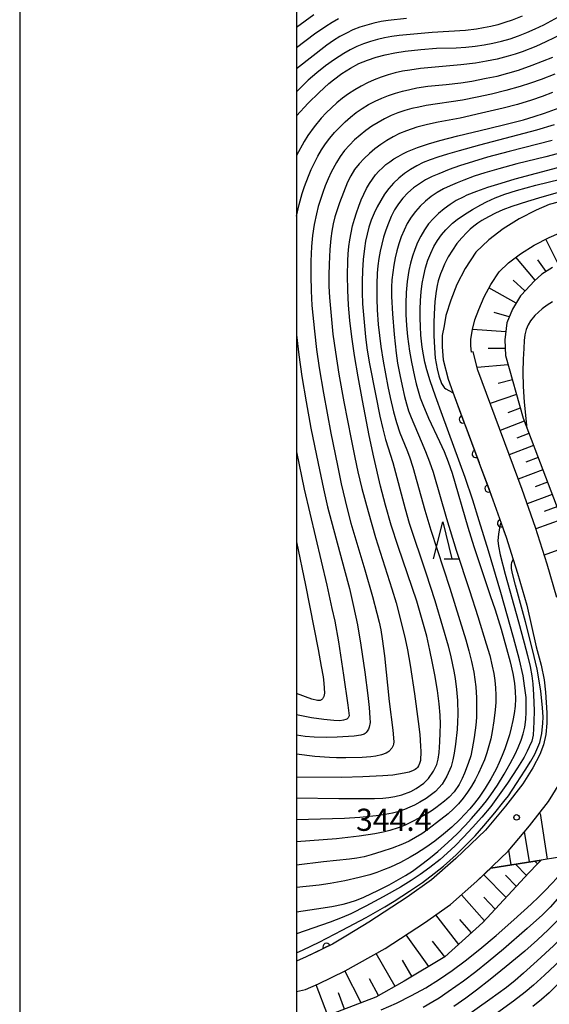
# Model space of a CAD drawing. Units: metres. Extents: x -46055 to -43747, y -124591 to -122873.
# Drawn here: x -46037 to -45966, y -123666 to -123532 of the extents above; entities that cross this region are included whole.
import ezdxf

# ---------------------------------------------------------------- set-up
doc = ezdxf.new("R2010")
doc.units = ezdxf.units.M
doc.header["$LTSCALE"] = 2.5
doc.layers.get('0').update_dxf_attribs({"linetype": 'CONTINUOUS'})
for name, color, linetype in [('2101000', 7, 'CONTINUOUS'), ('6101110', 7, 'CONTINUOUS'), ('6101120', 7, 'CONTINUOUS'), ('6101990', 7, 'CONTINUOUS'), ('6110000', 7, 'CONTINUOUS'), ('6332000', 7, 'CONTINUOUS'), ('7101000', 7, 'CONTINUOUS'), ('7102000', 7, 'CONTINUOUS'), ('7201110', 7, 'CONTINUOUS'), ('7201990', 7, 'CONTINUOUS'), ('7312000', 7, 'CONTINUOUS'), ('9902000', 7, 'CONTINUOUS'), ('9910000', 7, 'CONTINUOUS')]:
    doc.layers.add(name, color=color, linetype=linetype)
doc.styles.add('Dm_Anotation', font='txt')

# ---------------------------------------------------------------- blocks, each defined once
blk = doc.blocks.new('731200')
at = {"color": 0, "linetype": 'ByBlock', "lineweight": -2}
blk.add_circle((0, 0), 0.15, dxfattribs=at)
blk = doc.blocks.new('633200')
at = {"color": 0, "linetype": 'ByBlock', "lineweight": -2}
for points in [[(-0.5, -1), (0, 1), (0.5, -1)], [(0.08, -1), (0.92, -1)]]:
    blk.add_lwpolyline(points, dxfattribs=at)
blk = doc.blocks.new('DMDR_HANEN_0.2')
at = {"color": 0, "linetype": 'Continuous', "lineweight": -2}
blk.add_arc((0, 0), 1, 180, 0, dxfattribs=at)

msp = doc.modelspace()

# ---------------------------------------------------------------- linework, layer by layer
at = {"layer": '2101000', "flags": 128}
for points in [[(-45963.17, -123556.51), (-45965.79, -123557.22), (-45967.52, -123557.96), (-45969.82, -123559.13), (-45972, -123560.5), (-45973.94, -123561.98), (-45975.69, -123563.68), (-45977.17, -123565.89), (-45978.29, -123568.05), (-45979.11, -123570.15), (-45979.77, -123572.23), (-45980.01, -123573.65), (-45980.27, -123574.97), (-45980.28, -123576.49), (-45980.14, -123578.26), (-45979.44, -123580.86), (-45978.82, -123582.65), (-45975.25, -123592.24), (-45973.39, -123597.24), (-45971.62, -123602.29), (-45970.67, -123605.28), (-45970.07, -123607.16), (-45968.81, -123611.51), (-45967.54, -123617.13), (-45966.88, -123619.62), (-45966.47, -123621.63), (-45966.29, -123623.28), (-45966.17, -123624.67), (-45966.11, -123626.08), (-45966.1, -123627.46), (-45966.24, -123629.03), (-45966.53, -123630.42), (-45967.04, -123631.73), (-45968, -123633.53), (-45969.33, -123635.69), (-45971.7, -123638.73), (-45974.41, -123641.96), (-45978.4, -123645.81), (-45981.71, -123648.71), (-45985.03, -123651.05), (-45990.2, -123654.44), (-45993.11, -123656.19), (-45995.14, -123657.42), (-45998.68, -123659.16), (-46000, -123659.72)], [(-45964.74, -123610.46), (-45966.05, -123605.93), (-45967.64, -123600.96), (-45969.44, -123595.81), (-45974.87, -123581.23), (-45975.42, -123579.63), (-45976.08, -123577.17), (-45976.31, -123577.23), (-45976.38, -123576.35), (-45976.4, -123575.43), (-45976.16, -123574.15), (-45975.83, -123572.81), (-45975.31, -123571.41), (-45974.6, -123569.69), (-45973.67, -123568.03), (-45972.53, -123566.31), (-45971.27, -123565.09), (-45969.67, -123563.88), (-45967.79, -123562.7), (-45965.77, -123561.67), (-45964.44, -123561.1)], [(-46000, -123663.84), (-45998.77, -123663.55), (-45997.01, -123662.8), (-45993.4, -123661.04), (-45988.01, -123658.03), (-45982.68, -123654.53), (-45979.12, -123652.04), (-45975.56, -123648.9), (-45971.34, -123644.83), (-45968.44, -123641.38), (-45965.87, -123638.09), (-45964.35, -123635.62)]]:
    msp.add_lwpolyline(points, dxfattribs=at)
at = {"layer": '6101110', "flags": 128}
for points in [[(-45965.32, -123565.73), (-45966.76, -123566.64), (-45967.81, -123567.57), (-45969.53, -123569.45), (-45969.64, -123569.57), (-45970.76, -123571.36), (-45971.51, -123573.24), (-45971.78, -123575.54), (-45971.68, -123577.66), (-45969.3, -123586.17), (-45960.2, -123610.01)], [(-45966.86, -123646.04), (-45967.34, -123646.54), (-45968.54, -123647.78), (-45974.74, -123654.49), (-45979.92, -123659.15), (-45985.4, -123662.46), (-45989.26, -123664.59), (-46000, -123668.71)]]:
    msp.add_lwpolyline(points, dxfattribs=at)
at = {"layer": '6101120', "flags": 128}
for points in [[(-45964.74, -123610.46), (-45966.05, -123605.93), (-45967.64, -123600.96), (-45969.44, -123595.81), (-45974.87, -123581.23), (-45975.42, -123579.63), (-45976.08, -123577.17), (-45976.31, -123577.23), (-45976.38, -123576.35), (-45976.4, -123575.43), (-45976.16, -123574.15), (-45975.83, -123572.81), (-45975.31, -123571.41), (-45974.6, -123569.69), (-45973.67, -123568.03), (-45972.53, -123566.31), (-45971.27, -123565.09), (-45969.67, -123563.88), (-45967.79, -123562.7), (-45965.77, -123561.67), (-45964.44, -123561.1)], [(-46000, -123663.84), (-45998.77, -123663.55), (-45997.01, -123662.8), (-45993.4, -123661.04), (-45988.01, -123658.03), (-45982.68, -123654.53), (-45979.12, -123652.04), (-45975.56, -123648.9), (-45973.7, -123647.11), (-45966.86, -123646.04)]]:
    msp.add_lwpolyline(points, dxfattribs=at)
at = {"layer": '6101990', "flags": 128}
for points in [[(-45964.51, -123565.32), (-45966.24, -123561.91)], [(-45967.67, -123567.44), (-45970.29, -123564.35)], [(-45966.16, -123566.26), (-45967.31, -123564.69)], [(-45970.25, -123570.55), (-45973.93, -123568.49)], [(-45969.05, -123568.92), (-45970.64, -123567.47)], [(-45971.18, -123572.43), (-45973.22, -123571.85)], [(-45971.66, -123574.46), (-45976.16, -123574.15)], [(-45971.72, -123576.71), (-45974.04, -123576.71)], [(-45971.33, -123578.92), (-45975.51, -123579.3)], [(-45970.76, -123580.94), (-45972.67, -123581.47)], [(-45970.2, -123582.96), (-45973.78, -123584.15)], [(-45969.69, -123584.78), (-45971.38, -123585.41)], [(-45969.14, -123586.58), (-45972.42, -123587.82)], [(-45968.52, -123588.22), (-45970.16, -123588.84)], [(-45967.89, -123589.85), (-45971.2, -123591.1)], [(-45967.26, -123591.5), (-45968.92, -123592.13)], [(-45966.63, -123593.15), (-45969.97, -123594.41)], [(-45966, -123594.81), (-45967.68, -123595.44)], [(-45965.36, -123596.48), (-45968.76, -123597.76)], [(-45964.72, -123598.17), (-45966.44, -123598.82)], [(-45964.07, -123599.87), (-45967.58, -123601.16)], [(-45962.74, -123603.36), (-45966.44, -123604.71)], [(-45968.83, -123648.1), (-45970.34, -123646.58)], [(-45967.34, -123646.54), (-45967.7, -123646.17)], [(-45971.61, -123651.1), (-45974.63, -123648.01)], [(-45970.22, -123649.6), (-45971.69, -123648.09)], [(-45974.55, -123654.28), (-45977.65, -123650.74)], [(-45973.08, -123652.69), (-45974.61, -123651.05)], [(-45978.03, -123657.45), (-45981.13, -123653.45)], [(-45976.28, -123655.88), (-45977.86, -123654.07)], [(-45982.08, -123660.46), (-45985.16, -123656.16)], [(-45979.91, -123659.15), (-45981.56, -123657.01)], [(-45986.63, -123663.14), (-45989.19, -123658.69)], [(-45984.34, -123661.83), (-45985.65, -123659.58)], [(-45991.26, -123665.36), (-45993.44, -123661.06)], [(-45995.76, -123667.08), (-45997.35, -123662.94)], [(-45988.88, -123664.38), (-45990.1, -123662.13)], [(-45993.51, -123666.22), (-45994.3, -123664.04)]]:
    msp.add_lwpolyline(points, dxfattribs=at)
at = {"layer": '6110000', "linetype": 'Continuous'}
for points in [[(-45978.82, -123582.65), (-45977.46, -123586.31)], [(-45977.46, -123586.31), (-45977.02, -123587.48)], [(-45977.02, -123587.48), (-45975.72, -123591)], [(-45975.72, -123591), (-45975.28, -123592.17)], [(-45975.28, -123592.17), (-45975.25, -123592.24)], [(-45975.25, -123592.24), (-45973.97, -123595.68)], [(-45973.97, -123595.68), (-45973.54, -123596.85)], [(-45973.54, -123596.85), (-45973.39, -123597.24)], [(-45973.39, -123597.24), (-45972.29, -123600.39)], [(-45972.29, -123600.39), (-45971.87, -123601.57)], [(-45971.87, -123601.57), (-45971.62, -123602.29)], [(-45971.62, -123602.29), (-45970.67, -123605.28)], [(-45993.11, -123656.19), (-45995.14, -123657.42)], [(-45995.93, -123657.8), (-45997.05, -123658.36)], [(-45995.14, -123657.42), (-45995.93, -123657.8)], [(-45998.68, -123659.16), (-46000, -123659.72)], [(-45997.05, -123658.36), (-45998.68, -123659.16)]]:
    msp.add_lwpolyline(points, dxfattribs=at)
at = {"layer": '7101000', "flags": 128}
for points, elevation in [([(-46000, -123545.18), (-45998.41, -123543.48), (-45996.95, -123542.03), (-45995.62, -123540.82), (-45995, -123540.3), (-45993.84, -123539.44), (-45992.7, -123538.72), (-45991.54, -123538.11), (-45990.39, -123537.63), (-45989.22, -123537.25), (-45987.98, -123536.93), (-45986.68, -123536.66), (-45985.3, -123536.44), (-45983.15, -123536.18), (-45981.05, -123536.03), (-45978.36, -123535.95), (-45977.06, -123535.88), (-45975.8, -123535.76), (-45974.58, -123535.58), (-45973.39, -123535.35), (-45972.22, -123535.06), (-45971.06, -123534.73), (-45969.92, -123534.34), (-45968.79, -123533.9), (-45967.65, -123533.41), (-45966.48, -123532.85), (-45963.51, -123531.25)], 320), ([(-46000, -123637.59), (-45994.27, -123637.67), (-45990.78, -123637.69), (-45989.42, -123637.67), (-45988.33, -123637.63), (-45987.51, -123637.56), (-45986.66, -123637.42), (-45985.74, -123637.21), (-45984.5, -123636.74), (-45983.77, -123636.34), (-45982.75, -123635.61), (-45982.11, -123634.97), (-45981.45, -123633.99), (-45980.99, -123633.06), (-45980.79, -123632.34), (-45980.68, -123631.44), (-45980.57, -123629.99), (-45980.52, -123628.79), (-45980.5, -123627.62), (-45980.54, -123626.39), (-45980.67, -123624.87), (-45980.91, -123623.06), (-45981.26, -123620.93), (-45981.56, -123619.33), (-45981.92, -123617.59), (-45982.36, -123615.68), (-45982.96, -123613.47), (-45983.72, -123610.96), (-45986.25, -123603.54), (-45987.17, -123600.65), (-45987.96, -123597.93), (-45988.62, -123595.37), (-45989.53, -123591.42), (-45990.15, -123588.52), (-45991.08, -123583.74), (-45991.66, -123580.55), (-45992.14, -123577.68), (-45992.51, -123575.13), (-45992.78, -123572.9), (-45992.96, -123570.84), (-45993.07, -123568.81), (-45993.1, -123566.81), (-45993.05, -123564.84), (-45992.99, -123563.87), (-45992.9, -123562.91), (-45992.77, -123561.97), (-45992.6, -123561.03), (-45992.4, -123560.11), (-45992.16, -123559.2), (-45991.89, -123558.31), (-45991.58, -123557.43), (-45991.24, -123556.58), (-45990.89, -123555.79), (-45990.52, -123555.05), (-45990.12, -123554.37), (-45989.71, -123553.75), (-45989.28, -123553.18), (-45988.84, -123552.67), (-45988.37, -123552.22), (-45987.88, -123551.8), (-45987.36, -123551.41), (-45986.81, -123551.03), (-45986.22, -123550.68), (-45985.61, -123550.35), (-45984.97, -123550.04), (-45983.59, -123549.49), (-45982.12, -123549), (-45980.58, -123548.53), (-45978.15, -123547.9), (-45973.98, -123546.92), (-45971.58, -123546.33), (-45969.27, -123545.73), (-45967.81, -123545.29), (-45966.41, -123544.83), (-45964.42, -123544.08)], 330), ([(-46000, -123653.04), (-45997.31, -123652.65), (-45995.22, -123652.3), (-45993.7, -123651.99), (-45992.88, -123651.79), (-45991.89, -123651.48), (-45990.9, -123651.06), (-45988.91, -123650.12), (-45987.46, -123649.37), (-45986.18, -123648.67), (-45985.26, -123648.13), (-45984.31, -123647.52), (-45982.83, -123646.47), (-45981.83, -123645.68), (-45980.86, -123644.88), (-45979.5, -123643.67), (-45978.25, -123642.46), (-45977.17, -123641.35), (-45976.28, -123640.38), (-45975.09, -123638.99), (-45974.27, -123637.99), (-45973.66, -123637.2), (-45972.79, -123635.9), (-45971.88, -123634.4), (-45971.07, -123632.96), (-45970.4, -123631.68), (-45969.97, -123630.77), (-45969.57, -123629.78), (-45969.28, -123628.93), (-45969.06, -123628.01), (-45968.94, -123627), (-45968.88, -123625.97), (-45968.87, -123624.91), (-45968.91, -123623.98), (-45969.1, -123622.44), (-45969.32, -123621.05), (-45969.81, -123618.91), (-45970.61, -123615.87), (-45972.34, -123609.79), (-45974, -123604.15), (-45975.24, -123600.07), (-45976.12, -123597.27), (-45977.16, -123594.19), (-45980.24, -123585.78), (-45981.19, -123583.15), (-45981.9, -123581.08), (-45982.37, -123579.58), (-45982.61, -123578.57), (-45982.8, -123577.58), (-45982.96, -123576.54), (-45983.14, -123574.9), (-45983.22, -123573.75), (-45983.26, -123572.59), (-45983.26, -123571.41), (-45983.21, -123570.22), (-45983.11, -123569.04), (-45982.96, -123567.91), (-45982.76, -123566.81), (-45982.51, -123565.76), (-45982.2, -123564.76), (-45981.82, -123563.81), (-45981.39, -123562.91), (-45980.89, -123562.07), (-45980.34, -123561.3), (-45979.78, -123560.61), (-45978.88, -123559.73), (-45978.26, -123559.24), (-45977.25, -123558.54), (-45976.17, -123557.87), (-45975.02, -123557.24), (-45974.25, -123556.85), (-45973.07, -123556.31), (-45971.8, -123555.82), (-45970.21, -123555.3), (-45967.57, -123554.59), (-45964.22, -123553.77)], 340), ([(-46000, -123602.92), (-45998.8, -123608.79), (-45997.07, -123617.51), (-45996.64, -123619.79), (-45996.39, -123621.19), (-45996.28, -123622.04), (-45996.21, -123623.4), (-45996.25, -123623.64), (-45996.3, -123623.85), (-45996.38, -123624.03), (-45996.43, -123624.11), (-45996.48, -123624.17), (-45996.54, -123624.23), (-45996.59, -123624.29), (-45996.66, -123624.33), (-45996.72, -123624.36), (-45996.79, -123624.39), (-45996.86, -123624.4), (-45996.95, -123624.41), (-45997.15, -123624.4), (-45997.91, -123624.23), (-46000, -123623.45)], 320), ([(-45988.52, -123666.33), (-45986.47, -123665.4), (-45984.42, -123664.39), (-45982.48, -123663.32), (-45980.64, -123662.19), (-45978.92, -123661.01), (-45977.15, -123659.68), (-45975.16, -123658.08), (-45972.95, -123656.23), (-45970.54, -123654.13), (-45968.21, -123652.01), (-45967.19, -123651.03), (-45966.27, -123650.12), (-45965.44, -123649.26), (-45964.71, -123648.45), (-45964.08, -123647.71), (-45963.05, -123646.34), (-45962.17, -123645.04)], 350), ([(-45964.38, -123662.64), (-45965.79, -123664.03), (-45966.83, -123664.94), (-45967.97, -123665.87)], 360)]:
    msp.add_lwpolyline(points, dxfattribs=dict(at, elevation=elevation))
at = {"layer": '7102000', "flags": 128}
for points, elevation in [([(-45997.65, -123531.52), (-46000, -123533.22)], 312), ([(-45969.43, -123531.68), (-45970.81, -123532.24), (-45971.76, -123532.56), (-45972.71, -123532.85), (-45973.68, -123533.08), (-45974.66, -123533.27), (-45975.64, -123533.43), (-45977.13, -123533.61), (-45981.61, -123533.91), (-45983.6, -123534.07), (-45986.09, -123534.3), (-45987.08, -123534.43), (-45988.06, -123534.6), (-45989.03, -123534.83), (-45989.99, -123535.1), (-45990.93, -123535.42), (-45991.85, -123535.8), (-45992.73, -123536.24), (-45993.59, -123536.73), (-45994.84, -123537.55), (-45996.06, -123538.41), (-45997.24, -123539.34), (-45998.42, -123540.37), (-46000, -123541.94)], 318), ([(-45985.09, -123532), (-45987.57, -123532.28), (-45988.55, -123532.42), (-45989.52, -123532.63), (-45990.48, -123532.88), (-45991.43, -123533.19), (-45992.35, -123533.55), (-45993.25, -123533.97), (-45994.13, -123534.44), (-45994.97, -123534.97), (-45995.91, -123535.62), (-46000, -123538.81)], 316), ([(-45994.32, -123532.04), (-45995.19, -123532.53), (-45996.05, -123533.08), (-45997.55, -123534.12), (-46000, -123535.97)], 314), ([(-45963.97, -123534.09), (-45966.22, -123535.17), (-45967.59, -123535.77), (-45969.45, -123536.5), (-45970.4, -123536.82), (-45971.35, -123537.12), (-45972.8, -123537.49), (-45974.27, -123537.8), (-45975.74, -123538.05), (-45977.72, -123538.29), (-45981.7, -123538.63), (-45983.19, -123538.77), (-45984.67, -123538.98), (-45985.66, -123539.15), (-45986.63, -123539.37), (-45987.59, -123539.63), (-45988.53, -123539.94), (-45989.46, -123540.3), (-45990.37, -123540.7), (-45991.26, -123541.16), (-45992.11, -123541.66), (-45992.95, -123542.2), (-45993.75, -123542.79), (-45994.52, -123543.42), (-45995.26, -123544.08), (-45995.97, -123544.79), (-45996.64, -123545.52), (-45997.59, -123546.67), (-45998.47, -123547.87), (-45998.98, -123548.66), (-46000, -123550.54)], 322), ([(-46000, -123558.76), (-45999.65, -123557.21), (-45999.24, -123555.73), (-45998.92, -123554.77), (-45998.39, -123553.37), (-45998, -123552.45), (-45997.58, -123551.55), (-45997.13, -123550.66), (-45996.63, -123549.8), (-45996.09, -123548.98), (-45995.48, -123548.19), (-45994.84, -123547.43), (-45994.15, -123546.71), (-45993.43, -123546.02), (-45992.68, -123545.37), (-45991.9, -123544.75), (-45991.09, -123544.18), (-45990.24, -123543.67), (-45989.36, -123543.22), (-45988.45, -123542.81), (-45987.52, -123542.45), (-45986.58, -123542.13), (-45985.63, -123541.85), (-45984.66, -123541.61), (-45983.69, -123541.41), (-45982.21, -123541.18), (-45979.72, -123540.95), (-45977.74, -123540.7), (-45976.26, -123540.47), (-45974.3, -123540.1), (-45972.84, -123539.79), (-45971.38, -123539.42), (-45969.95, -123538.98), (-45968.06, -123538.33), (-45966.66, -123537.79), (-45965.28, -123537.22)], 324), ([(-45965.02, -123539.52), (-45966.88, -123540.27), (-45968.29, -123540.78), (-45969.72, -123541.23), (-45971.64, -123541.77), (-45973.58, -123542.25), (-45975.54, -123542.67), (-45977.5, -123543.04), (-45982.43, -123543.8), (-45983.41, -123543.99), (-45984.38, -123544.21), (-45985.34, -123544.48), (-45986.28, -123544.8), (-45987.2, -123545.16), (-45988.1, -123545.59), (-45988.96, -123546.07), (-45989.8, -123546.6), (-45990.61, -123547.18), (-45991.38, -123547.79), (-45992.13, -123548.45), (-45992.83, -123549.15), (-45993.49, -123549.9), (-45994.07, -123550.69), (-45994.6, -123551.52), (-45995.29, -123552.84), (-45995.71, -123553.74), (-45996.1, -123554.66), (-45996.45, -123555.59), (-45996.77, -123556.54), (-45997.05, -123557.49), (-45997.3, -123558.46), (-45997.62, -123559.92), (-45997.84, -123561.4), (-45997.99, -123562.88), (-45998.07, -123564.88), (-45998.08, -123566.88), (-45998.03, -123568.88), (-45997.91, -123570.87), (-45997.58, -123574.36), (-45997.29, -123576.84), (-45996.94, -123579.31), (-45996.36, -123582.77), (-45995.34, -123588.2), (-45994.46, -123592.58), (-45993.93, -123595.03), (-45993.12, -123598.43), (-45992.63, -123600.37), (-45990.75, -123606.72), (-45989.71, -123610.32), (-45989.1, -123612.58), (-45988.81, -123613.79), (-45988.59, -123614.83), (-45988.38, -123616.06), (-45988.07, -123618.37), (-45987.46, -123624.54), (-45986.95, -123628.41), (-45986.82, -123630.01), (-45986.85, -123630.33), (-45986.9, -123630.52), (-45986.98, -123630.7), (-45987.09, -123630.87), (-45987.49, -123631.31), (-45987.62, -123631.41), (-45987.87, -123631.55), (-45988.47, -123631.77), (-45989.27, -123631.96), (-45989.92, -123632.05), (-45991.09, -123632.13), (-45993.33, -123632.17), (-45994.57, -123632.18), (-45995.55, -123632.15), (-45997.5, -123632), (-46000, -123631.7)], 326), ([(-45965.34, -123542.04), (-45966.74, -123542.57), (-45968.16, -123543.06), (-45970.07, -123543.63), (-45972, -123544.15), (-45974.92, -123544.84), (-45977.85, -123545.49), (-45980.79, -123546.05), (-45982.25, -123546.36), (-45983.69, -123546.74), (-45985.11, -123547.21), (-45986.03, -123547.59), (-45986.91, -123548.03), (-45987.77, -123548.52), (-45988.59, -123549.07), (-45989.37, -123549.67), (-45990.13, -123550.3), (-45990.85, -123550.98), (-45991.53, -123551.7), (-45992.14, -123552.47), (-45992.66, -123553.3), (-45993.11, -123554.18), (-45993.65, -123555.57), (-45994.16, -123556.98), (-45994.79, -123558.88), (-45995.04, -123559.84), (-45995.23, -123560.81), (-45995.37, -123561.8), (-45995.48, -123563.29), (-45995.58, -123565.29), (-45995.62, -123566.78), (-45995.61, -123568.28), (-45995.54, -123569.78), (-45995.32, -123572.27), (-45995.06, -123574.75), (-45994.74, -123577.23), (-45994.28, -123580.2), (-45993.6, -123583.92), (-45992.62, -123589.01), (-45992.12, -123591.49), (-45991.7, -123593.41), (-45991.15, -123595.66), (-45990.31, -123598.8), (-45989.31, -123602.34), (-45987.07, -123609.27), (-45986.49, -123611.18), (-45985.99, -123613.11), (-45985.3, -123616.03), (-45984.97, -123617.54), (-45984.6, -123619.61), (-45984.02, -123623.49), (-45983.51, -123627.24), (-45983.31, -123629.02), (-45983.19, -123630.58), (-45983.16, -123631.3), (-45983.22, -123632.54), (-45983.33, -123632.95), (-45983.47, -123633.25), (-45983.62, -123633.48), (-45983.75, -123633.61), (-45983.91, -123633.74), (-45984.2, -123633.91), (-45984.73, -123634.11), (-45985.42, -123634.27), (-45986.94, -123634.52), (-45988.33, -123634.63), (-45991.01, -123634.76), (-45993.84, -123634.83), (-46000, -123634.78)], 328), ([(-45965.08, -123546.41), (-45967.47, -123547.15), (-45975.23, -123549.18), (-45977.98, -123549.91), (-45979.54, -123550.36), (-45980.85, -123550.77), (-45981.91, -123551.14), (-45982.83, -123551.52), (-45983.72, -123551.95), (-45984.57, -123552.45), (-45985.39, -123553), (-45986.16, -123553.62), (-45986.86, -123554.29), (-45987.5, -123555.02), (-45988.08, -123555.8), (-45988.6, -123556.64), (-45989.07, -123557.5), (-45989.5, -123558.39), (-45989.87, -123559.31), (-45990.19, -123560.26), (-45990.45, -123561.21), (-45990.65, -123562.18), (-45990.8, -123563.17), (-45990.96, -123564.65), (-45991.07, -123566.14), (-45991.13, -123567.64), (-45991.13, -123569.14), (-45991.07, -123570.64), (-45990.85, -123573.13), (-45990.65, -123575.11), (-45990.47, -123576.6), (-45990.15, -123578.58), (-45989.26, -123583.11), (-45988.7, -123585.9), (-45988.32, -123587.6), (-45987.95, -123589.06), (-45986.96, -123592.17), (-45985.29, -123598.45), (-45984.74, -123600.37), (-45982.47, -123607.12), (-45981.28, -123610.84), (-45980.22, -123614.36), (-45979.48, -123617.01), (-45979.11, -123618.49), (-45978.7, -123620.45), (-45978.52, -123621.43), (-45978.31, -123622.91), (-45978.2, -123624.39), (-45978.17, -123626.29), (-45978.18, -123627.32), (-45978.25, -123628.33), (-45978.47, -123630.33), (-45978.63, -123631.53), (-45978.81, -123632.46), (-45979.07, -123633.34), (-45979.64, -123634.68), (-45980.28, -123635.75), (-45981.17, -123636.72), (-45982.45, -123637.68), (-45983.28, -123638.18), (-45984.01, -123638.58), (-45984.63, -123638.87), (-45985.38, -123639.18), (-45986.27, -123639.49), (-45987.02, -123639.69), (-45988, -123639.87), (-45989.22, -123640.03), (-45991.43, -123640.25), (-45993.51, -123640.39), (-46000, -123640.56)], 332), ([(-45956.71, -123548.19), (-45966.23, -123550.72), (-45970.17, -123551.69), (-45972.58, -123552.35), (-45974.49, -123552.92), (-45975.92, -123553.38), (-45977.33, -123553.89), (-45978.25, -123554.26), (-45979.17, -123554.65), (-45980.07, -123555.08), (-45980.93, -123555.57), (-45981.74, -123556.12), (-45982.52, -123556.74), (-45983.24, -123557.41), (-45983.9, -123558.15), (-45984.48, -123558.93), (-45984.99, -123559.78), (-45985.42, -123560.67), (-45985.81, -123561.58), (-45986.14, -123562.52), (-45986.42, -123563.47), (-45986.65, -123564.44), (-45986.83, -123565.42), (-45986.97, -123566.4), (-45987.07, -123567.39), (-45987.12, -123568.42), (-45987.12, -123569.67), (-45987.01, -123572), (-45986.77, -123574.83), (-45986.5, -123577.34), (-45986.31, -123578.7), (-45986.02, -123580.3), (-45985.7, -123581.76), (-45985.36, -123583.22), (-45985.11, -123584.19), (-45984.82, -123585.14), (-45984.49, -123586.08), (-45983.1, -123589.29), (-45982.53, -123590.67), (-45981.99, -123592.06), (-45981.5, -123593.48), (-45979.68, -123599.75), (-45978.38, -123604.02), (-45976.58, -123609.51), (-45975.46, -123613.03), (-45974.29, -123616.75), (-45973.83, -123618.31), (-45973.48, -123619.76), (-45973.29, -123620.74), (-45973.13, -123621.72), (-45973.03, -123622.71), (-45972.99, -123623.7), (-45973, -123624.69), (-45973.08, -123625.68), (-45973.26, -123627.16), (-45973.51, -123628.62), (-45973.7, -123629.6), (-45973.94, -123630.56), (-45974.22, -123631.51), (-45974.55, -123632.45), (-45974.93, -123633.37), (-45975.35, -123634.27), (-45975.81, -123635.15), (-45976.31, -123636), (-45976.85, -123636.84), (-45977.44, -123637.64), (-45978.07, -123638.39), (-45978.75, -123639.1), (-45979.48, -123639.76), (-45981.02, -123641), (-45982.22, -123641.89), (-45983.04, -123642.46), (-45983.88, -123642.98), (-45984.76, -123643.45), (-45985.66, -123643.87), (-45987.05, -123644.4), (-45988.46, -123644.89), (-45989.89, -123645.33), (-45990.85, -123645.58), (-45991.82, -123645.78), (-45992.81, -123645.93), (-45996.35, -123646.27), (-46000, -123646.71)], 336), ([(-45965.39, -123548.55), (-45971.21, -123550.03), (-45974.11, -123550.79), (-45976.02, -123551.36), (-45977.92, -123551.97), (-45979.33, -123552.47), (-45980.72, -123553.03), (-45981.63, -123553.42), (-45982.52, -123553.87), (-45983.36, -123554.38), (-45984.15, -123554.96), (-45984.9, -123555.62), (-45985.58, -123556.33), (-45986.18, -123557.11), (-45986.71, -123557.93), (-45987.16, -123558.81), (-45987.54, -123559.73), (-45987.89, -123560.66), (-45988.2, -123561.61), (-45988.46, -123562.57), (-45988.68, -123563.54), (-45988.85, -123564.51), (-45988.98, -123565.5), (-45989.06, -123566.49), (-45989.12, -123567.99), (-45989.12, -123569.99), (-45989.06, -123571.48), (-45988.92, -123573.48), (-45988.78, -123574.97), (-45988.59, -123576.46), (-45988.27, -123578.43), (-45987.61, -123581.87), (-45987.31, -123583.34), (-45986.85, -123585.28), (-45986.45, -123586.72), (-45985.99, -123588.14), (-45985.07, -123590.46), (-45984.71, -123591.39), (-45984.24, -123592.81), (-45982.6, -123598.61), (-45981.79, -123601.33), (-45979.25, -123609.18), (-45977.87, -123613.56), (-45977.08, -123616.19), (-45976.66, -123617.66), (-45976.31, -123619.11), (-45976, -123620.58), (-45975.84, -123621.56), (-45975.72, -123622.55), (-45975.61, -123624.03), (-45975.6, -123625.47), (-45975.63, -123626.72), (-45975.71, -123627.76), (-45975.93, -123629.44), (-45976.19, -123630.94), (-45976.39, -123631.9), (-45976.73, -123632.93), (-45977.26, -123634.25), (-45977.58, -123634.98), (-45977.99, -123635.78), (-45978.65, -123636.8), (-45979.3, -123637.49), (-45979.97, -123638.06), (-45981.13, -123638.96), (-45981.76, -123639.41), (-45982.74, -123640.01), (-45984.18, -123640.77), (-45985.27, -123641.29), (-45986.24, -123641.66), (-45987.35, -123642.02), (-45988.25, -123642.24), (-45989.39, -123642.46), (-45991.53, -123642.78), (-45994.6, -123643.14), (-46000, -123643.56)], 334), ([(-45964.63, -123552.24), (-45967.53, -123552.98), (-45970.42, -123553.78), (-45972.33, -123554.34), (-45974.11, -123554.91), (-45975.64, -123555.45), (-45976.91, -123555.95), (-45977.44, -123556.2), (-45978.36, -123556.67), (-45979.2, -123557.19), (-45980, -123557.77), (-45980.75, -123558.4), (-45981.46, -123559.09), (-45982.1, -123559.84), (-45982.67, -123560.63), (-45983.18, -123561.47), (-45983.61, -123562.36), (-45983.99, -123563.28), (-45984.31, -123564.22), (-45984.57, -123565.17), (-45984.77, -123566.15), (-45985, -123567.62), (-45985.14, -123569.11), (-45985.2, -123570.61), (-45985.18, -123572.11), (-45985.1, -123573.6), (-45984.96, -123575.09), (-45984.69, -123577.07), (-45984.44, -123578.55), (-45984.03, -123580.5), (-45983.8, -123581.48), (-45983.54, -123582.44), (-45983.24, -123583.39), (-45982.9, -123584.32), (-45982.11, -123586.16), (-45980.62, -123589.32), (-45980.01, -123590.69), (-45979.46, -123592.08), (-45978.93, -123593.62), (-45976.79, -123600.9), (-45976, -123603.53), (-45973.75, -123610.19), (-45973.1, -123612.11), (-45972.3, -123614.74), (-45971.55, -123617.35), (-45971.08, -123619.15), (-45970.72, -123620.73), (-45970.49, -123622.07), (-45970.38, -123623.19), (-45970.35, -123624.18), (-45970.4, -123625.17), (-45970.51, -123626.15), (-45970.69, -123627.13), (-45970.91, -123628.1), (-45971.17, -123629.06), (-45971.46, -123630.01), (-45971.79, -123630.95), (-45972.15, -123631.87), (-45972.54, -123632.79), (-45972.97, -123633.69), (-45973.66, -123635.01), (-45974.43, -123636.29), (-45975.28, -123637.52), (-45975.89, -123638.32), (-45976.52, -123639.08), (-45977.19, -123639.83), (-45977.87, -123640.54), (-45978.95, -123641.57), (-45980.08, -123642.54), (-45981.26, -123643.47), (-45982.48, -123644.34), (-45983.74, -123645.14), (-45984.6, -123645.65), (-45985.92, -123646.36), (-45987.27, -123646.98), (-45988.2, -123647.36), (-45989.14, -123647.7), (-45990.08, -123648.01), (-45991.52, -123648.4), (-45993.47, -123648.83), (-45995.43, -123649.2), (-45996.92, -123649.43), (-46000, -123649.76)], 338), ([(-45964.68, -123555.64), (-45966.79, -123556.21), (-45968.73, -123556.79), (-45970.84, -123557.49), (-45972.05, -123557.94), (-45973.06, -123558.38), (-45974, -123558.86), (-45974.89, -123559.38), (-45975.44, -123559.75), (-45975.97, -123560.15), (-45976.47, -123560.56), (-45976.94, -123561), (-45977.62, -123561.71), (-45978.27, -123562.5), (-45978.88, -123563.37), (-45979.44, -123564.29), (-45979.94, -123565.27), (-45980.24, -123565.94), (-45980.5, -123566.6), (-45980.81, -123567.55), (-45980.96, -123568.19), (-45981.09, -123568.94), (-45981.26, -123570.34), (-45981.37, -123572.04), (-45981.41, -123573.21), (-45981.4, -123574.94), (-45981.33, -123576.63), (-45981.21, -123578.02), (-45980.96, -123579.48), (-45980.71, -123580.43), (-45980.35, -123581.44), (-45980, -123582), (-45979.96, -123582.04), (-45979.79, -123582.16), (-45978.87, -123582.67)], 342), ([(-45965.34, -123570.38), (-45966.04, -123570.85), (-45966.72, -123571.35), (-45967.72, -123572.24), (-45968.31, -123572.96), (-45968.63, -123573.52), (-45968.88, -123574.14), (-45969.05, -123574.84), (-45969.15, -123575.61), (-45969.23, -123576.72), (-45969.3, -123578.16), (-45969.35, -123579.9), (-45969.31, -123581.86), (-45969.17, -123583.99), (-45968.78, -123587.54)], 346), ([(-46000, -123574.88), (-45999.69, -123577.55), (-45999.26, -123580.5), (-45998.69, -123583.95), (-45998.04, -123587.51), (-45997.08, -123592.29), (-45996.36, -123595.72), (-45995.82, -123598.16), (-45993.53, -123606.57), (-45992.83, -123609.23), (-45992.26, -123611.69), (-45991.73, -123614.17), (-45991.28, -123616.89), (-45990.76, -123620.55), (-45990.36, -123623.71), (-45990.18, -123625.36), (-45990.05, -123626.77), (-45990.03, -123627.41), (-45990.15, -123628), (-45990.26, -123628.29), (-45990.42, -123628.58), (-45990.57, -123628.76), (-45990.71, -123628.88), (-45990.85, -123628.96), (-45991.27, -123629.12), (-45992.21, -123629.26), (-45994.48, -123629.38), (-45996, -123629.4), (-45997.61, -123629.36), (-45998.83, -123629.28), (-46000, -123629.11)], 324), ([(-46000, -123590.72), (-45998.95, -123595.76), (-45995.91, -123608.76), (-45995.2, -123611.93), (-45994.83, -123613.67), (-45994.33, -123616.48), (-45993.62, -123620.97), (-45993.03, -123625.03), (-45992.88, -123626.5), (-45992.95, -123626.67), (-45993, -123626.76), (-45993.04, -123626.82), (-45993.1, -123626.86), (-45993.19, -123626.93), (-45993.32, -123627), (-45993.62, -123627.08), (-45994.13, -123627.15), (-45994.96, -123627.12), (-45996.3, -123626.98), (-45997.95, -123626.76), (-46000, -123626.34)], 322), ([(-45972.35, -123600.36), (-45972.51, -123600.99), (-45972.66, -123601.89), (-45972.72, -123602.73), (-45972.65, -123603.48), (-45972.4, -123604.68), (-45971.73, -123607.3), (-45969.91, -123613.75), (-45969.14, -123616.61), (-45968.71, -123618.31), (-45968.37, -123619.8), (-45968.13, -123621.08), (-45968, -123622.15), (-45967.89, -123623.63), (-45967.83, -123625.75), (-45967.84, -123627.32), (-45967.93, -123629.12), (-45968.14, -123629.9), (-45968.47, -123630.7), (-45968.74, -123631.29), (-45969.17, -123632.1), (-45970.06, -123633.53), (-45971.43, -123635.63), (-45972.54, -123637.21), (-45973.69, -123638.75), (-45974.89, -123640.22), (-45976.15, -123641.63), (-45977.38, -123642.94), (-45978.53, -123644.1), (-45979.59, -123645.1), (-45980.56, -123645.94), (-45981.93, -123647.03), (-45983.23, -123647.98), (-45984.49, -123648.82), (-45985.93, -123649.7), (-45988.25, -123651.01), (-45990.62, -123652.28), (-45992.66, -123653.31), (-45993.82, -123653.81), (-45995.43, -123654.44), (-46000, -123656.02)], 342), ([(-46000, -123658.58), (-45999.1, -123658.2), (-45996.94, -123657.16), (-45993.82, -123655.55), (-45990.58, -123653.81), (-45988.05, -123652.38), (-45986.77, -123651.6), (-45984.69, -123650.26), (-45982.95, -123649.06), (-45981.35, -123647.86), (-45980.09, -123646.84), (-45979.22, -123646.1), (-45978.36, -123645.32), (-45977.09, -123644.07), (-45975.82, -123642.73), (-45974.61, -123641.38), (-45973.12, -123639.61), (-45971.91, -123638.11), (-45971.3, -123637.31), (-45970.19, -123635.67), (-45969.03, -123633.87), (-45968.26, -123632.62), (-45967.72, -123631.66), (-45967.03, -123630.08), (-45966.77, -123628.89), (-45966.65, -123627.48), (-45966.6, -123626.67), (-45966.68, -123625.37), (-45966.91, -123623.14), (-45967.12, -123621.74), (-45967.42, -123620.16), (-45968.03, -123617.48), (-45968.97, -123613.77), (-45970.33, -123608.76), (-45970.74, -123607.2), (-45970.88, -123606.5), (-45970.87, -123605.97), (-45970.82, -123605.72), (-45970.67, -123605.28)], 344), ([(-45950.92, -123639.66), (-45951.13, -123640.17), (-45951.76, -123641.53), (-45952.45, -123642.86), (-45953.43, -123644.6), (-45955.25, -123647.59), (-45956.59, -123649.7), (-45957.99, -123651.77), (-45959.14, -123653.4), (-45960.33, -123655.01), (-45961.26, -123656.19), (-45962.55, -123657.72), (-45963.55, -123658.83), (-45964.96, -123660.25), (-45966.41, -123661.62), (-45967.89, -123662.96), (-45969.03, -123663.93), (-45970.61, -123665.16), (-45975.88, -123668.97)], 358), ([(-45954.04, -123641.95), (-45954.67, -123643.12), (-45955.92, -123645.29), (-45956.97, -123646.99), (-45958.34, -123649.08), (-45959.77, -123651.13), (-45960.94, -123652.75), (-45961.85, -123653.94), (-45962.81, -123655.09), (-45963.81, -123656.21), (-45965.2, -123657.64), (-45967.39, -123659.69), (-45969.25, -123661.36), (-45970.38, -123662.34), (-45971.55, -123663.28), (-45973.8, -123664.91), (-45977.24, -123667.34)], 356), ([(-45959.57, -123644.33), (-45959.9, -123644.88), (-45960.7, -123646.14), (-45961.55, -123647.37), (-45962.73, -123648.98), (-45963.66, -123650.16), (-45964.63, -123651.3), (-45965.64, -123652.4), (-45966.7, -123653.45), (-45968.76, -123655.31), (-45971.94, -123658.08), (-45974.02, -123659.84), (-45975.69, -123661.19), (-45977.4, -123662.45), (-45979.44, -123663.89), (-45980.68, -123664.73), (-45981.53, -123665.26), (-45982.83, -123665.99)], 352), ([(-45956.84, -123643.27), (-45957.74, -123644.82), (-45958.52, -123646.1), (-45959.62, -123647.77), (-45961.07, -123649.81), (-45962.25, -123651.42), (-45962.86, -123652.21), (-45963.49, -123652.98), (-45964.5, -123654.09), (-45965.92, -123655.49), (-45967.37, -123656.86), (-45969.09, -123658.37), (-45971.58, -123660.44), (-45973.79, -123662.22), (-45975.63, -123663.67), (-45977.06, -123664.74), (-45978.69, -123665.88)], 354)]:
    msp.add_lwpolyline(points, dxfattribs=dict(at, elevation=elevation))
at = {"layer": '7201110', "flags": 128}
msp.add_lwpolyline([(-45962.14, -123624.7), (-45954.45, -123628.43), (-45952.5, -123629.77), (-45950.96, -123631.41), (-45949.94, -123632.9), (-45949.45, -123634.65), (-45949.35, -123636.51), (-45949.84, -123638.03), (-45950.96, -123639.72), (-45952.79, -123641.29), (-45955.71, -123642.83), (-45959.66, -123644.36), (-45964.64, -123645.7), (-45966.86, -123646.04), (-45973.7, -123647.11)], dxfattribs=at)
at = {"layer": '7201990', "flags": 128}
for points in [[(-45965.99, -123645.91), (-45966.95, -123639.73)], [(-45968.46, -123646.29), (-45969.1, -123642.17)], [(-45970.93, -123646.68), (-45971.24, -123644.71)]]:
    msp.add_lwpolyline(points, dxfattribs=at)
at = {"layer": '9902000', "flags": 128}
msp.add_lwpolyline([(-46000, -124500), (-44000, -124500), (-44000, -123000), (-46000, -123000)], close=True, dxfattribs=at)
at = {"layer": '9910000', "flags": 128}
msp.add_lwpolyline([(-46037.5, -124537.5), (-43962.5, -124537.5), (-43962.5, -122962.5), (-46037.5, -122962.5)], close=True, dxfattribs=at)

# ---------------------------------------------------------------- block references
at = {"layer": '6110000', "linetype": 'Continuous', "xscale": 0.5, "yscale": 0.5, "zscale": 0.5}
for p, rotation in [((-45977.46, -123586.31), 290.4052286460874), ((-45975.72, -123591), 290.4052286460874), ((-45973.97, -123595.68), 290.4052286460321), ((-45972.29, -123600.39), 289.3344545017553), ((-45995.93, -123657.8), 206.2149000953898)]:
    msp.add_blockref('DMDR_HANEN_0.2', p, dxfattribs=dict(at, rotation=rotation))
at = {"layer": '6332000', "xscale": 2.5, "yscale": 2.5, "zscale": 2.5}
msp.add_blockref('633200', (-45980.19, -123602.69), dxfattribs=at)
at = {"layer": '7312000', "xscale": 2.5, "yscale": 2.5, "zscale": 2.5}
msp.add_blockref('731200', (-45970.19, -123640.25, 344.41), dxfattribs=at)

# ---------------------------------------------------------------- texts
at = {"layer": '7312000', "style": 'Dm_Anotation'}
msp.add_text('344.4', height=3, dxfattribs=at).set_placement((-45991.94, -123642.07))

doc.saveas('drawing.dxf')
